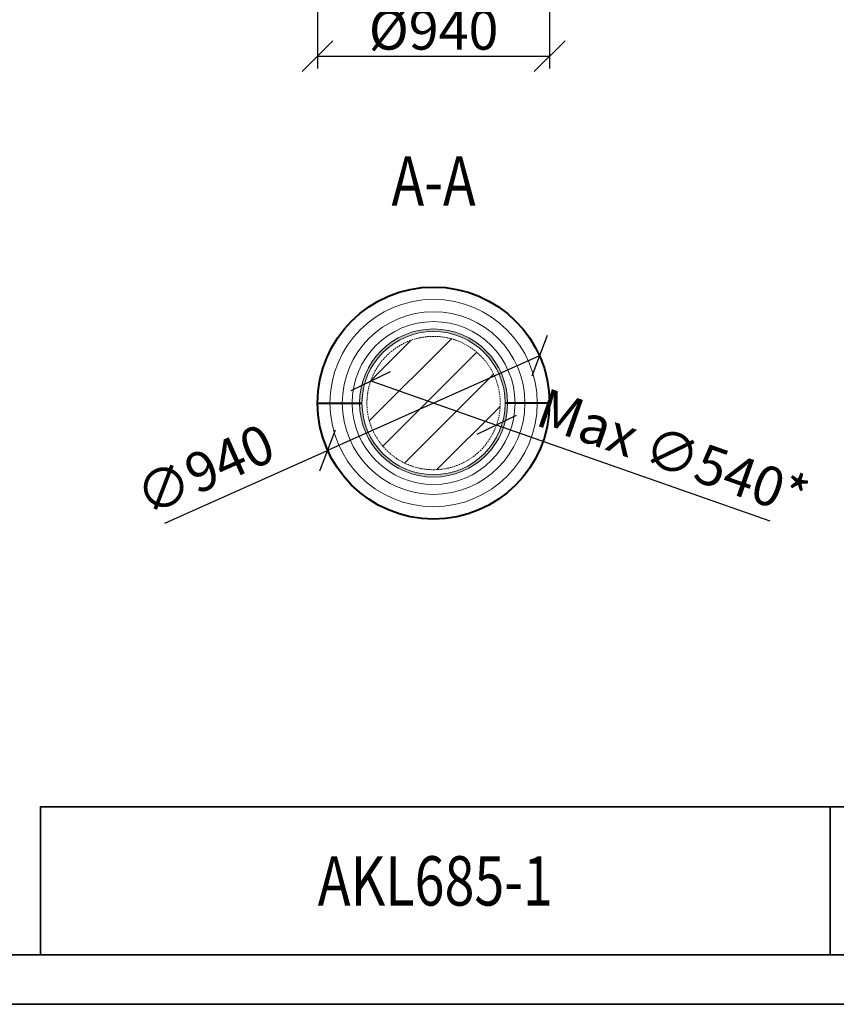
# Model space of a CAD drawing. Units: millimetres. Extents: x 0 to 8400, y 0 to 11880.
# Drawn here: x 2916 to 6224, y 0 to 3988 of the extents above; entities that cross this region are included whole.
import ezdxf
from ezdxf.enums import TextEntityAlignment as Align

# ---------------------------------------------------------------- set-up
doc = ezdxf.new("R2010")
doc.units = ezdxf.units.MM
doc.linetypes.add('штриховая2', pattern=[9.525, 6.35, -3.175])
doc.layers.get('0').update_dxf_attribs({"lineweight": 35})
doc.layers.add('Архио', color=252, linetype='Continuous', lineweight=40)
doc.layers.add('Размеры', color=5, linetype='Continuous', lineweight=9)
doc.styles.add('H100', font='ARIAL.TTF', dxfattribs={"height": 100})
doc.styles.get("Standard").update_dxf_attribs({"font": 'ARIAL.TTF', "height": 5})
doc.styles.add('Размер', font='ARIAL.TTF', dxfattribs={"width": 0.8})
doc.dimstyles.new('M 1-1_h36_(M 1-20)', dxfattribs={"dimscale": 5, "dimtxt": 32, "dimasz": 25, "dimexe": 10, "dimexo": 5, "dimgap": 5, "dimtad": 1, "dimdec": 0, "dimtxsty": 'Размер', "dimblk": 'OBLIQUE', "dimcen": 2.5, "dimadec": 0, "dimazin": 0, "dimtfac": 1, "dimtdec": 0, "dimtmove": 0, "dimatfit": 3, "dimfxl": 0, "dimarcsym": 0})

# ---------------------------------------------------------------- blocks, each defined once
blk = doc.blocks.new('A$C49AA496E')
for p, q in [((205, 5), (20, 5)), ((210, 0), (0, 0))]:
    blk.add_line(p, q)
blk = doc.blocks.new('_Oblique')
at = {"color": 0, "linetype": 'ByBlock', "lineweight": -2}
blk.add_line((-0.5, -0.5), (0.5, 0.5), dxfattribs=at)
blk = doc.blocks.new('*D48')
at = {"layer": 'Defpoints', "color": 0}
for p in [(4122.8, 4078.9), (5062.8, 4078.9), (5062.8, 3840.2)]:
    blk.add_point(p, dxfattribs=at)
at = {"layer": 'Размеры', "color": 0, "lineweight": -2}
for p, q in [((4122.8, 4053.9), (4122.8, 3790.2)), ((5062.8, 4053.9), (5062.8, 3790.2)), ((4122.8, 3840.2), (5062.8, 3840.2))]:
    blk.add_line(p, q, dxfattribs=at)
at = {"layer": 'Размеры', "color": 0, "lineweight": -2, "xscale": 125, "yscale": 125, "zscale": 125, "rotation": 180}
blk.add_blockref('_Oblique', (4122.8, 3840.2), dxfattribs=at)
at = {"layer": 'Размеры', "color": 0, "lineweight": -2, "xscale": 125, "yscale": 125, "zscale": 125}
blk.add_blockref('_Oblique', (5062.8, 3840.2), dxfattribs=at)
at = {"layer": 'Размеры', "color": 0, "insert": (4592.8, 3946.9), "char_height": 160, "attachment_point": 5, "style": 'Размер'}
blk.add_mtext('{\\fISOCPEUR|b0|i0|c0|p34;%%C}940', dxfattribs=at)
blk = doc.blocks.new('*D52')
at = {"layer": 'Defpoints', "color": 0}
for p in [(5021.9, 2627.1), (4163.6, 2243.7)]:
    blk.add_point(p, dxfattribs=at)
at = {"layer": 'Размеры', "color": 0, "lineweight": -2}
for p in [(5021.9, 2627.1), (3504.7, 1949.4)]:
    blk.add_line(p, (4163.6, 2243.7), dxfattribs=at)
at = {"layer": 'Размеры', "color": 0, "lineweight": -2, "xscale": 125, "yscale": 125, "zscale": 125}
for p, rotation in [((5021.9, 2627.1), 204.070159683419), ((4163.6, 2243.7), 24.07015968341902)]:
    blk.add_blockref('_Oblique', p, dxfattribs=dict(at, rotation=rotation))
at = {"layer": 'Размеры', "color": 0, "insert": (3674.7, 2147.1), "char_height": 160, "attachment_point": 5, "rotation": 24.0702, "style": 'Размер'}
blk.add_mtext('∅940', dxfattribs=at)
blk = doc.blocks.new('*D53')
at = {"layer": 'Defpoints', "color": 0}
for p in [(4338, 2524.8), (4847.5, 2346.1)]:
    blk.add_point(p, dxfattribs=at)
at = {"layer": 'Размеры', "color": 0, "lineweight": -2}
for p in [(4338, 2524.8), (5956.3, 1957.2)]:
    blk.add_line(p, (4847.5, 2346.1), dxfattribs=at)
at = {"layer": 'Размеры', "color": 0, "lineweight": -2, "xscale": 125, "yscale": 125, "zscale": 125}
for p, rotation in [((4338, 2524.8), 340.6741612263083), ((4847.5, 2346.1), 160.6741612263083)]:
    blk.add_blockref('_Oblique', p, dxfattribs=dict(at, rotation=rotation))
at = {"layer": 'Размеры', "color": 0, "insert": (5556.7, 2215.2), "char_height": 160, "attachment_point": 5, "rotation": 340.6742, "style": 'Размер'}
blk.add_mtext('Max ∅540*', dxfattribs=at)

msp = doc.modelspace()

# ---------------------------------------------------------------- hatches: boundary and pattern name
at = {"layer": 'Размеры'}
h = msp.add_hatch(color=256, dxfattribs=at)
h.paths.add_polyline_path([(4292.8, 2435.4, 1), (4892.8, 2435.4, 1)])
h.paths.add_polyline_path([(4882.8, 2435.4, -1), (4302.8, 2435.4, -1)], flags=16)
h = msp.add_hatch(dxfattribs=at)
h.set_pattern_fill('ANSI31', color=256, scale=35, style=0)
h.set_pattern_definition([(45, (-36842.72, -14452.98), (-78.57724, 78.57724), [])])
h.paths.add_polyline_path([(4322.8, 2435.4, 1), (4862.8, 2435.4, 1)])

# ---------------------------------------------------------------- linework, layer by layer
msp.add_line((6200, 800), (6200, 200))
msp.add_lwpolyline([(3000, 200), (8200, 200), (8200, 800), (3000, 800)], close=True)
msp.add_lwpolyline([(6200, 800), (3000, 800)])
at = {"layer": 'Архио'}
for p, q in [((4122.8, 2435.4), (4302.8, 2435.4)), ((5062.8, 2435.4), (4882.8, 2435.4))]:
    msp.add_line(p, q, dxfattribs=at)
msp.add_circle((4592.8, 2435.4), 470, dxfattribs=at)
at = {"layer": 'Размеры'}
for radius in [420, 370, 330, 300, 290]:
    msp.add_circle((4592.8, 2435.4), radius, dxfattribs=at)
at = {"layer": 'Размеры', "linetype": 'штриховая2'}
msp.add_circle((4592.8, 2435.4), 270, dxfattribs=at)

# ---------------------------------------------------------------- block references
at = {"xscale": 40, "yscale": 40, "zscale": 40}
msp.add_blockref('A$C49AA496E', (0, 0), dxfattribs=at)

# ---------------------------------------------------------------- texts
at = {"width": 0.8}
msp.add_text('А-А', height=200, dxfattribs=at).set_placement((4592.8, 3234.5), align=Align.CENTER)
at = {"layer": 'Размеры', "insert": (4600, 500), "char_height": 200, "width": 4685.097, "attachment_point": 5, "style": 'H100'}
msp.add_mtext('{\\W0.8;AKL685-1}', dxfattribs=at)

# ---------------------------------------------------------------- dimensions: what is measured, and where the dimension line sits
at = {"layer": 'Размеры'}
dim = msp.add_linear_dim(base=(5062.8, 3840.2), p1=(4122.8, 4078.9), p2=(5062.8, 4078.9), text='{\\fISOCPEUR|b0|i0|c0|p34;%%C}<>', dimstyle='M 1-1_h36_(M 1-20)', dxfattribs=at)
dim.commit()
dim.dimension.update_dxf_attribs({"geometry": '*D48', "text_midpoint": (4592.8, 3946.9)})
dim = msp.add_diameter_dim_2p(p1=(5021.9, 2627.1), p2=(4163.6, 2243.7), dimstyle='M 1-1_h36_(M 1-20)', dxfattribs=at)
dim.commit()
dim.dimension.update_dxf_attribs({"geometry": '*D52', "text_midpoint": (3674.7, 2147.1)})
dim = msp.add_diameter_dim_2p(p1=(4338, 2524.8), p2=(4847.5, 2346.1), text='Max <>*', dimstyle='M 1-1_h36_(M 1-20)', dxfattribs=at)
dim.commit()
dim.dimension.update_dxf_attribs({"geometry": '*D53', "text_midpoint": (5556.7, 2215.2)})

doc.saveas('drawing.dxf')
